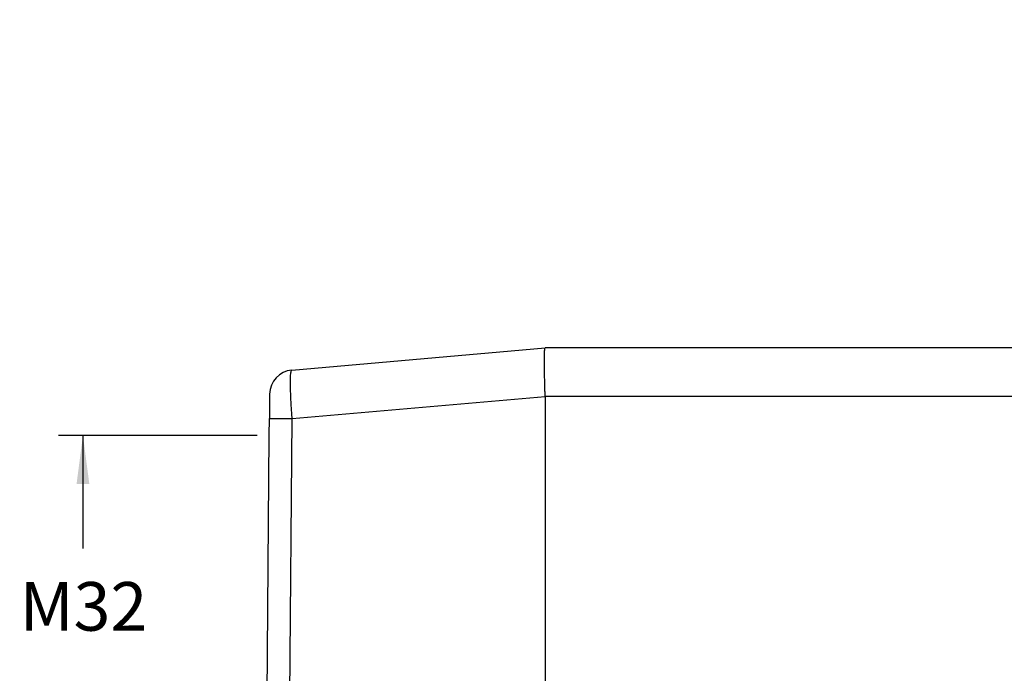
# Model space of a CAD drawing. Units: millimetres. Extents: x -1234 to -640, y 0 to 420.
# Drawn here: x -956 to -875, y 153 to 206 of the extents above; entities that cross this region are included whole.
import ezdxf

# ---------------------------------------------------------------- set-up
doc = ezdxf.new("R2010")
doc.units = ezdxf.units.MM
doc.layers.add('1', color=7, linetype='Continuous')
doc.styles.add('CONVERTER_11', font='simplex.shx', dxfattribs={"width": 0.95})
doc.dimstyles.new('ME10_DIM_13', dxfattribs={"dimtxt": 4, "dimasz": 4, "dimexe": 2, "dimexo": 1, "dimgap": 4, "dimtad": 1, "dimtih": 1, "dimtoh": 1, "dimdsep": 46, "dimtxsty": 'CONVERTER_11', "dimsah": 1, "dimcen": 0.09, "dimclrd": 2, "dimclre": 2, "dimclrt": 4, "dimadec": 0, "dimazin": 0, "dimtfac": 1, "dimtdec": 4, "dimtix": 1, "dimtmove": 0, "dimatfit": 3, "dimfxl": 1, "dimtolj": 1, "dimtzin": 0, "dimarcsym": 0})
doc.dimstyles.new('ME10_DIM_23', dxfattribs={"dimtxt": 4, "dimasz": 4, "dimexe": 2, "dimexo": 1, "dimgap": 4, "dimtad": 1, "dimtih": 1, "dimtoh": 1, "dimdsep": 46, "dimtxsty": 'CONVERTER_11', "dimsah": 1, "dimcen": 0.09, "dimclrd": 2, "dimclre": 2, "dimclrt": 4, "dimadec": 0, "dimazin": 0, "dimtfac": 1, "dimtdec": 4, "dimtix": 1, "dimtmove": 0, "dimatfit": 3, "dimfxl": 1, "dimtolj": 1, "dimtzin": 0, "dimarcsym": 0})

# ---------------------------------------------------------------- blocks, each defined once
blk = doc.blocks.new('*D4')
at = {"layer": '1', "color": 2, "linetype": 'Continuous'}
for p, q in [((-936.079, 172.3), (-952.4, 172.3)), ((-950.4, 172.3), (-950.4, 163)), ((-950.4, 151), (-950.4, 141.7)), ((-936.346, 141.7), (-952.4, 141.7))]:
    blk.add_line(p, q, dxfattribs=at)
at = {"layer": '1', "color": 2}
for points in [[(-949.873, 168.3), (-950.927, 168.3), (-950.4, 172.3)], [(-950.927, 145.7), (-949.873, 145.7), (-950.4, 141.7)]]:
    blk.add_solid(points, dxfattribs=at)
at = {"layer": '1', "color": 4, "insert": (-955.6, 155), "char_height": 4, "attachment_point": 7, "rotation": 0.00014, "line_spacing_factor": 0.60024, "style": 'CONVERTER_11'}
blk.add_mtext('M32', dxfattribs=at)
blk = doc.blocks.new('*D14')
at = {"layer": '1', "color": 2, "linetype": 'Continuous'}
for p, q in [((-865.9, 206.492), (-809.767, 206.492)), ((-811.767, 206.492), (-811.767, 174.496)), ((-811.767, 162.496), (-811.767, 130.5)), ((-877, 130.5), (-809.767, 130.5))]:
    blk.add_line(p, q, dxfattribs=at)
at = {"layer": '1', "color": 2}
for points in [[(-811.24, 202.492), (-812.294, 202.492), (-811.767, 206.492)], [(-812.294, 134.5), (-811.24, 134.5), (-811.767, 130.5)]]:
    blk.add_solid(points, dxfattribs=at)
at = {"layer": '1', "color": 4, "insert": (-814.767, 166.496), "char_height": 4, "attachment_point": 7, "rotation": 0.00014, "line_spacing_factor": 0.60024, "style": 'CONVERTER_11'}
blk.add_mtext('76', dxfattribs=at)

msp = doc.modelspace()

# ---------------------------------------------------------------- linework, layer by layer
at = {"color": 7, "linetype": 'Continuous'}
for p, q in [((-933.224, 177.678), (-912.4, 179.5)), ((-912.4, 179.5), (-912.4, 179.5)), ((-861.791, 179.5), (-912.4, 179.5)), ((-935.049, 175.703), (-935.067, 173.706)), ((-912.4, 175.5), (-912.4, 137.5)), ((-935.079, 172.3), (-935.067, 173.706)), ((-935.346, 141.7), (-935.079, 172.3))]:
    msp.add_line(p, q, dxfattribs=at)
at = {"color": 2, "linetype": 'Continuous'}
for p, q in [((-933.199, 173.688), (-912.4, 175.508)), ((-864.592, 175.5), (-912.4, 175.5)), ((-933.528, 136), (-933.199, 173.688))]:
    msp.add_line(p, q, dxfattribs=at)
at = {"color": 7, "linetype": 'Continuous'}
msp.add_arc((-933.049, 175.686), 2, 95, 179.5, dxfattribs=at)
for points, knots in [([(-912.4, 175.508), (-912.404, 175.624), (-912.411, 175.864), (-912.421, 176.237), (-912.432, 176.629), (-912.441, 176.998), (-912.448, 177.344), (-912.454, 177.665), (-912.458, 177.995), (-912.461, 178.289), (-912.461, 178.547), (-912.459, 178.769), (-912.455, 178.986), (-912.449, 179.159), (-912.442, 179.284), (-912.436, 179.36), (-912.429, 179.419), (-912.42, 179.459), (-912.414, 179.49), (-912.404, 179.497), (-912.4, 179.5)], [0, 0, 0, 0, 0.347734, 0.722291, 1.117057, 1.525418, 1.829993, 2.154983, 2.4886, 2.819057, 3.036814, 3.264246, 3.485645, 3.685339, 3.785284, 3.860555, 3.914894, 3.961585, 3.988364, 4.000794, 4.000794, 4.000794, 4.000794]), ([(-912.4, 175.5), (-912.4, 175.501), (-912.4, 175.504), (-912.4, 175.507), (-912.4, 175.508)], [0, 0, 0, 0, 0.003926417, 0.007853691, 0.007853691, 0.007853691, 0.007853691])]:
    msp.add_open_spline(points, degree=3, knots=knots, dxfattribs=at)
at = {"color": 2, "linetype": 'Continuous'}
for points, knots in [([(-933.199, 173.688), (-933.212, 173.861), (-933.238, 174.204), (-933.27, 174.711), (-933.297, 175.2), (-933.317, 175.664), (-933.331, 176.095), (-933.338, 176.484), (-933.338, 176.827), (-933.33, 177.115), (-933.318, 177.348), (-933.292, 177.513), (-933.278, 177.63), (-933.237, 177.666), (-933.224, 177.678)], [0, 0, 0, 0, 0.520048, 1.030958, 1.524095, 1.991138, 2.424218, 2.816063, 3.160135, 3.450766, 3.683321, 3.854458, 3.962918, 4.014824, 4.014824, 4.014824, 4.014824]), ([(-935.067, 173.706), (-935.066, 173.706), (-935.066, 173.706), (-935.065, 173.706), (-935.064, 173.706), (-935.062, 173.706), (-935.059, 173.705), (-935.056, 173.705), (-935.053, 173.705), (-935.049, 173.705), (-935.044, 173.705), (-935.039, 173.705), (-935.033, 173.705), (-935.026, 173.705), (-935.019, 173.705), (-935.012, 173.705), (-935.004, 173.705), (-934.995, 173.705), (-934.986, 173.705), (-934.977, 173.705), (-934.966, 173.704), (-934.956, 173.704), (-934.944, 173.704), (-934.933, 173.704), (-934.92, 173.704), (-934.908, 173.704), (-934.894, 173.704), (-934.88, 173.704), (-934.866, 173.703), (-934.851, 173.703), (-934.836, 173.703), (-934.82, 173.703), (-934.804, 173.703), (-934.787, 173.703), (-934.77, 173.702), (-934.752, 173.702), (-934.734, 173.702), (-934.715, 173.702), (-934.696, 173.702), (-934.676, 173.702), (-934.656, 173.701), (-934.636, 173.701), (-934.615, 173.701), (-934.593, 173.701), (-934.572, 173.701), (-934.549, 173.7), (-934.527, 173.7), (-934.504, 173.7), (-934.48, 173.7), (-934.456, 173.699), (-934.432, 173.699), (-934.408, 173.699), (-934.383, 173.699), (-934.357, 173.699), (-934.331, 173.698), (-934.305, 173.698), (-934.279, 173.698), (-934.252, 173.698), (-934.225, 173.697), (-934.198, 173.697), (-934.17, 173.697), (-934.142, 173.697), (-934.114, 173.696), (-934.085, 173.696), (-934.056, 173.696), (-934.027, 173.696), (-933.997, 173.695), (-933.968, 173.695), (-933.938, 173.695), (-933.908, 173.694), (-933.877, 173.694), (-933.846, 173.694), (-933.816, 173.694), (-933.784, 173.693), (-933.753, 173.693), (-933.722, 173.693), (-933.69, 173.693), (-933.658, 173.692), (-933.626, 173.692), (-933.594, 173.692), (-933.562, 173.691), (-933.529, 173.691), (-933.497, 173.691), (-933.464, 173.691), (-933.431, 173.69), (-933.398, 173.69), (-933.365, 173.69), (-933.332, 173.689), (-933.299, 173.689), (-933.266, 173.689), (-933.232, 173.688), (-933.21, 173.688), (-933.199, 173.688)], [0, 0, 0, 0, 0.00028, 0.001119, 0.002516, 0.004471, 0.006984, 0.010055, 0.013681, 0.017862, 0.022598, 0.027886, 0.033725, 0.040114, 0.04705, 0.054532, 0.062558, 0.071126, 0.080233, 0.089876, 0.100053, 0.110761, 0.121997, 0.133758, 0.14604, 0.158841, 0.172156, 0.185982, 0.200315, 0.215151, 0.230486, 0.246316, 0.262635, 0.279441, 0.296727, 0.314489, 0.332722, 0.351421, 0.370581, 0.390196, 0.410261, 0.430771, 0.451719, 0.4731, 0.494907, 0.517136, 0.539778, 0.562829, 0.586282, 0.610129, 0.634365, 0.658983, 0.683975, 0.709335, 0.735056, 0.761131, 0.787552, 0.814311, 0.841402, 0.868817, 0.896548, 0.924588, 0.952928, 0.98156, 1.010477, 1.039671, 1.069133, 1.098856, 1.12883, 1.159048, 1.1895, 1.22018, 1.251077, 1.282183, 1.313491, 1.34499, 1.376672, 1.408528, 1.44055, 1.472728, 1.505053, 1.537517, 1.570109, 1.602822, 1.635647, 1.668572, 1.701591, 1.734693, 1.767869, 1.80111, 1.834406, 1.867749, 1.867749, 1.867749, 1.867749])]:
    msp.add_open_spline(points, degree=3, knots=knots, dxfattribs=at)

# ---------------------------------------------------------------- dimensions: what is measured, and where the dimension line sits
at = {"layer": '1'}
for base, p1, p2, text, dimstyle, picture, middle in [((-811.767, 206.492), (-878, 130.5), (-866.9, 206.492), '76', 'ME10_DIM_23', '*D14', (-811.767, 168.496)), ((-950.4, 172.3), (-935.346, 141.7), (-935.079, 172.3), 'M32', 'ME10_DIM_13', '*D4', (-950.4, 157))]:
    dim = msp.add_linear_dim(base=base, p1=p1, p2=p2, angle=90, text=text, dimstyle=dimstyle, dxfattribs=at)
    dim.commit()
    dim.dimension.update_dxf_attribs({"geometry": picture, "text_midpoint": middle, "text_rotation": 0.00014})

doc.saveas('drawing.dxf')
